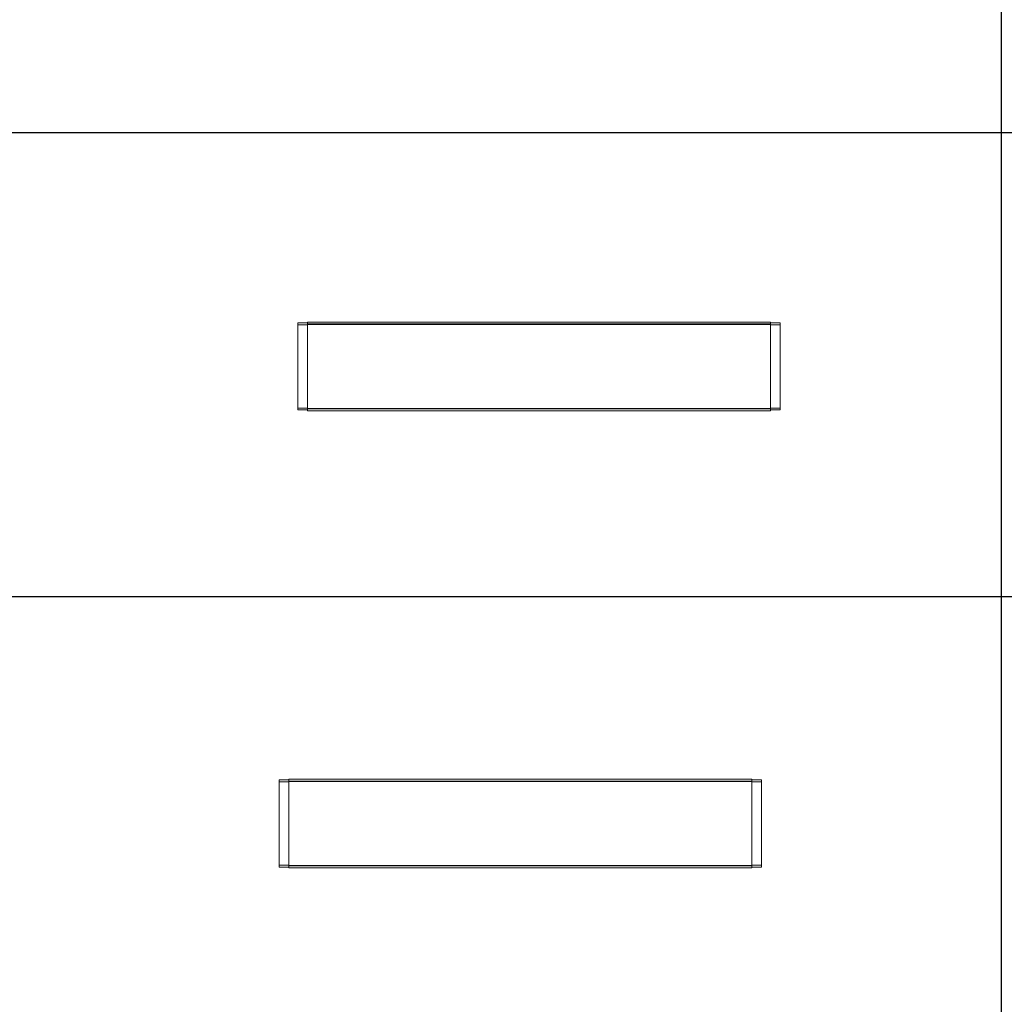
# Model space of a CAD drawing. Units: millimetres. Extents: x 1358 to 29958, y 3151 to 24002.
# Drawn here: x 9214 to 11766, y 5703 to 8255 of the extents above; entities that cross this region are included whole.
import ezdxf

# ---------------------------------------------------------------- set-up
doc = ezdxf.new("R2010")
doc.units = ezdxf.units.MM
doc.layers.add('S-FSTN', color=5, linetype='Continuous', lineweight=18)

# ---------------------------------------------------------------- blocks, each defined once
blk = doc.blocks.new('*T10')
at = {"color": 0, "linetype": 'ByBlock', "lineweight": -2, "transparency": 16777216}
for p, q in [((0, 0), (28600, 0)), ((0, 0), (0, -20851)), ((28600, 0), (28600, -20851)), ((0, -1603), (28600, -1603)), ((2600, -1603), (2600, -19648)), ((5200, -1603), (5200, -19648)), ((7800, -1603), (7800, -19648)), ((10400, -1603), (10400, -19648)), ((13000, -1603), (13000, -19648)), ((15600, -1603), (15600, -19648)), ((18200, -1603), (18200, -19648)), ((20800, -1603), (20800, -19648)), ((23400, -1603), (23400, -19648)), ((26000, -1603), (26000, -19648)), ((0, -2806), (28600, -2806)), ((0, -4009), (28600, -4009)), ((0, -5212), (28600, -5212)), ((0, -6415), (28600, -6415)), ((0, -7618), (28600, -7618)), ((0, -8821), (28600, -8821)), ((0, -10024), (28600, -10024)), ((0, -11227), (28600, -11227)), ((0, -12430), (28600, -12430)), ((0, -13633), (28600, -13633)), ((0, -14836), (28600, -14836)), ((0, -16039), (28600, -16039)), ((0, -17242), (28600, -17242)), ((0, -18445), (28600, -18445)), ((0, -19648), (28600, -19648)), ((0, -20851), (28600, -20851))]:
    blk.add_line(p, q, dxfattribs=at)
at = {"color": 169, "transparency": 16777216}
for points in [[(0, 0), (0, -1603), (28600, 0), (28600, -1603)], [(0, -19648), (0, -20851), (28600, -19648), (28600, -20851)]]:
    blk.add_solid(points, dxfattribs=at)
at = {"color": 0, "transparency": 16777216, "attachment_point": 5}
for s, insert, char_height, width in [('{\\fArial|b1|i0|c0|p34;PLAKA Stabox DS FAMILY}', (14300, -801.5), 500, 28599.88), ('{\\fISOCPEUR|b0|i0|c0|p34;Side view}', (3900, -2204.5), 150, 2599.88), ('{\\fISOCPEUR|b0|i0|c0|p34;Side view}', (16900, -2204.5), 150, 2599.88), ('{\\fCalibri|b0|i0|c0|p34;Last edited on:}', (27300, -2204.5), 150, 2599.88), ('{\\fISOCPEUR|b0|i0|c0|p34;CLOSED systems}', (1300, -2204.5), 150, 2599.88), ('{\\fISOCPEUR|b0|i0|c0|p34;Front view}', (6500, -2204.5), 150, 2599.88), ('{\\fISOCPEUR|b0|i0|c0|p34;Bottom view}', (9100, -2204.5), 150, 2599.88), ('{\\fISOCPEUR|b0|i0|c0|p34;3D}', (11700, -2204.5), 150, 2599.88), ('{\\fISOCPEUR|b0|i0|c0|p34;OPEN systems}', (14300, -2204.5), 150, 2599.88), ('{\\fISOCPEUR|b0|i0|c0|p34;Front view}', (19500, -2204.5), 150, 2599.88), ('{\\fISOCPEUR|b0|i0|c0|p34;Bottom view}', (22100, -2204.5), 150, 2599.88), ('{\\fISOCPEUR|b0|i0|c0|p34;3D}', (24700, -2204.5), 150, 2599.88), ('{\\fISOCPEUR|b0|i0|c0|p34;Stabox DS Closed 120DS-10-100-1250 }', (1300, -3407.5), 150, 2599.88), ('{\\fISOCPEUR|b0|i0|c0|p34;Stabox DS Open 120DS-10-100-1250 }', (14300, -3407.5), 150, 2599.88), ('{\\fCalibri|b0|i0|c0|p34;July 2019}', (27300, -3407.5), 150, 2599.88), ('{\\fISOCPEUR|b0|i0|c0|p34;Stabox DS Closed 120DS-10-150-1250 }', (1300, -4610.5), 150, 2599.88), ('{\\fISOCPEUR|b0|i0|c0|p34;Stabox DS Open 120DS-10-150-1250 }', (14300, -4610.5), 150, 2599.88), ('{\\fCalibri|b0|i0|c0|p34;July 2019}', (27300, -4610.5), 150, 2599.88), ('{\\fISOCPEUR|b0|i0|c0|p34;Stabox DS Closed 120DS-12-100-1250 }', (1300, -5813.5), 150, 2599.88), ('{\\fISOCPEUR|b0|i0|c0|p34;Stabox DS Open 120DS-12-100-1250 }', (14300, -5813.5), 150, 2599.88), ('{\\fCalibri|b0|i0|c0|p34;July 2019}', (27300, -5813.5), 150, 2599.88), ('{\\fISOCPEUR|b0|i0|c0|p34;Stabox DS Closed 120DS-12-150-1250 }', (1300, -7016.5), 150, 2599.88), ('{\\fISOCPEUR|b0|i0|c0|p34;Stabox DS Open 120DS-12-150-1250 }', (14300, -7016.5), 150, 2599.88), ('{\\fCalibri|b0|i0|c0|p34;July 2019}', (27300, -7016.5), 150, 2599.88), ('{\\fISOCPEUR|b0|i0|c0|p34;Stabox DS Closed 160DS-10-150-1250 }', (1300, -8219.5), 150, 2599.88), ('{\\fISOCPEUR|b0|i0|c0|p34;Stabox DS Open 160DS-10-150-1250 }', (14300, -8219.5), 150, 2599.88), ('{\\fCalibri|b0|i0|c0|p34;July 2019}', (27300, -8219.5), 150, 2599.88), ('{\\fISOCPEUR|b0|i0|c0|p34;Stabox DS Closed 160DS-12-100-1250 }', (1300, -9422.5), 150, 2599.88), ('{\\fISOCPEUR|b0|i0|c0|p34;Stabox DS Open 160DS-12-100-1250 }', (14300, -9422.5), 150, 2599.88), ('{\\fCalibri|b0|i0|c0|p34;July 2019}', (27300, -9422.5), 150, 2599.88), ('{\\fISOCPEUR|b0|i0|c0|p34;Stabox DS Closed 160DS-12-150-1250 }', (1300, -10625.5), 150, 2599.88), ('{\\fISOCPEUR|b0|i0|c0|p34;Stabox DS Open 160DS-12-150-1250 }', (14300, -10625.5), 150, 2599.88), ('{\\fCalibri|b0|i0|c0|p34;July 2019}', (27300, -10625.5), 150, 2599.88), ('{\\fISOCPEUR|b0|i0|c0|p34;Stabox DS Closed 190DS-10-150-1250 }', (1300, -11828.5), 150, 2599.88), ('{\\fISOCPEUR|b0|i0|c0|p34;Stabox DS Open 190DS-10-150-1250 }', (14300, -11828.5), 150, 2599.88), ('{\\fCalibri|b0|i0|c0|p34;July 2019}', (27300, -11828.5), 150, 2599.88), ('{\\fISOCPEUR|b0|i0|c0|p34;Stabox DS Closed 190DS-12-100-1250 }', (1300, -13031.5), 150, 2599.88), ('{\\fISOCPEUR|b0|i0|c0|p34;Stabox DS Open 190DS-12-100-1250 }', (14300, -13031.5), 150, 2599.88), ('{\\fCalibri|b0|i0|c0|p34;July 2019}', (27300, -13031.5), 150, 2599.88), ('{\\fISOCPEUR|b0|i0|c0|p34;Stabox DS Closed 190DS-12-150-1250 }', (1300, -14234.5), 150, 2599.88), ('{\\fISOCPEUR|b0|i0|c0|p34;Stabox DS Open 190DS-12-150-1250 }', (14300, -14234.5), 150, 2599.88), ('{\\fCalibri|b0|i0|c0|p34;July 2019}', (27300, -14234.5), 150, 2599.88), ('{\\fISOCPEUR|b0|i0|c0|p34;Stabox DS Closed 230DS-10-150-1250 }', (1300, -15437.5), 150, 2599.88), ('{\\fISOCPEUR|b0|i0|c0|p34;Stabox DS Open 230DS-10-150-1250 }', (14300, -15437.5), 150, 2599.88), ('{\\fCalibri|b0|i0|c0|p34;July 2019}', (27300, -15437.5), 150, 2599.88), ('{\\fISOCPEUR|b0|i0|c0|p34;Stabox DS Closed 230DS-12-100-1250 }', (1300, -16640.5), 150, 2599.88), ('{\\fISOCPEUR|b0|i0|c0|p34;Stabox DS Open 230DS-12-100-1250 }', (14300, -16640.5), 150, 2599.88), ('{\\fCalibri|b0|i0|c0|p34;July 2019}', (27300, -16640.5), 150, 2599.88), ('{\\fISOCPEUR|b0|i0|c0|p34;Stabox DS Closed 230DS-12-150-1250 }', (1300, -17843.5), 150, 2599.88), ('{\\fISOCPEUR|b0|i0|c0|p34;Stabox DS Open 230DS-12-150-1250 }', (14300, -17843.5), 150, 2599.88), ('{\\fCalibri|b0|i0|c0|p34;July 2019}', (27300, -17843.5), 150, 2599.88), ('For more info visit www.plakagroup.com', (14300, -20249.5), 450, 28599.88)]:
    blk.add_mtext(s, dxfattribs=dict(at, insert=insert, char_height=char_height, width=width))
blk = doc.blocks.new('Stabox DS - 230DS-12-100-1250-298526-Bottom Closed')
at = {"layer": 'S-FSTN'}
for p, q in [((-385.4, 983.6), (-385.4, 988.3)), ((-385.4, 988.3), (-360.4, 988.3)), ((-385.4, 767.3), (-385.4, 983.6)), ((-360.4, 983.6), (-385.4, 983.6)), ((-360.4, 985.5), (-360.4, 990.5)), ((-360.4, 990.5), (839.6, 990.5)), ((-360.4, 984.5), (-360.4, 985.5)), ((-360.4, 985.5), (839.6, 985.5)), ((-360.4, 984.5), (839.6, 984.5)), ((-360.4, 766.5), (-360.4, 984.5)), ((-360.4, 984.5), (839.6, 984.5)), ((839.6, 990.5), (839.6, 985.5)), ((839.6, 988.3), (864.6, 988.3)), ((839.6, 985.5), (839.6, 984.5)), ((839.6, 984.5), (839.6, 766.5)), ((864.6, 983.6), (839.6, 983.6)), ((864.6, 988.3), (864.6, 983.6)), ((864.6, 983.6), (864.6, 767.3)), ((-385.4, 762.7), (-385.4, 767.3)), ((-385.4, 767.3), (-360.4, 767.3)), ((-360.4, 765.5), (-360.4, 766.5)), ((-360.4, 766.5), (839.6, 766.5)), ((839.6, 766.5), (-360.4, 766.5)), ((839.6, 767.3), (864.6, 767.3)), ((839.6, 766.5), (839.6, 765.5)), ((864.6, 767.3), (864.6, 762.7)), ((-385.4, 762.7), (-360.4, 762.7)), ((-360.4, 760.5), (-360.4, 765.5)), ((-360.4, 765.5), (839.6, 765.5)), ((-360.4, 760.5), (839.6, 760.5)), ((839.6, 765.5), (839.6, 760.5)), ((839.6, 762.7), (864.6, 762.7))]:
    blk.add_line(p, q, dxfattribs=at)
blk = doc.blocks.new('Stabox DS - 230DS-12-150-1250-298528-Bottom Closed')
at = {"layer": 'S-FSTN'}
for p, q in [((-385.4, 983.6), (-385.4, 988.3)), ((-385.4, 988.3), (-360.4, 988.3)), ((-385.4, 767.3), (-385.4, 983.6)), ((-360.4, 983.6), (-385.4, 983.6)), ((-360.4, 985.5), (-360.4, 990.5)), ((-360.4, 990.5), (839.6, 990.5)), ((-360.4, 984.5), (-360.4, 985.5)), ((-360.4, 985.5), (839.6, 985.5)), ((-360.4, 984.5), (839.6, 984.5)), ((-360.4, 766.5), (-360.4, 984.5)), ((-360.4, 984.5), (839.6, 984.5)), ((839.6, 990.5), (839.6, 985.5)), ((839.6, 988.3), (864.6, 988.3)), ((839.6, 985.5), (839.6, 984.5)), ((839.6, 984.5), (839.6, 766.5)), ((864.6, 983.6), (839.6, 983.6)), ((864.6, 988.3), (864.6, 983.6)), ((864.6, 983.6), (864.6, 767.3)), ((-385.4, 762.7), (-385.4, 767.3)), ((-385.4, 767.3), (-360.4, 767.3)), ((-360.4, 765.5), (-360.4, 766.5)), ((-360.4, 766.5), (839.6, 766.5)), ((839.6, 766.5), (-360.4, 766.5)), ((839.6, 767.3), (864.6, 767.3)), ((839.6, 766.5), (839.6, 765.5)), ((864.6, 767.3), (864.6, 762.7)), ((-385.4, 762.7), (-360.4, 762.7)), ((-360.4, 760.5), (-360.4, 765.5)), ((-360.4, 765.5), (839.6, 765.5)), ((-360.4, 760.5), (839.6, 760.5)), ((839.6, 765.5), (839.6, 760.5)), ((839.6, 762.7), (864.6, 762.7))]:
    blk.add_line(p, q, dxfattribs=at)

msp = doc.modelspace()

# ---------------------------------------------------------------- block references
for name, p in [('*T10', (1358, 24002)), ('Stabox DS - 230DS-12-100-1250-298526-Bottom Closed', (10320.2, 6481.3)), ('Stabox DS - 230DS-12-150-1250-298528-Bottom Closed', (10272, 5296.4))]:
    msp.add_blockref(name, p)

doc.saveas('drawing.dxf')
